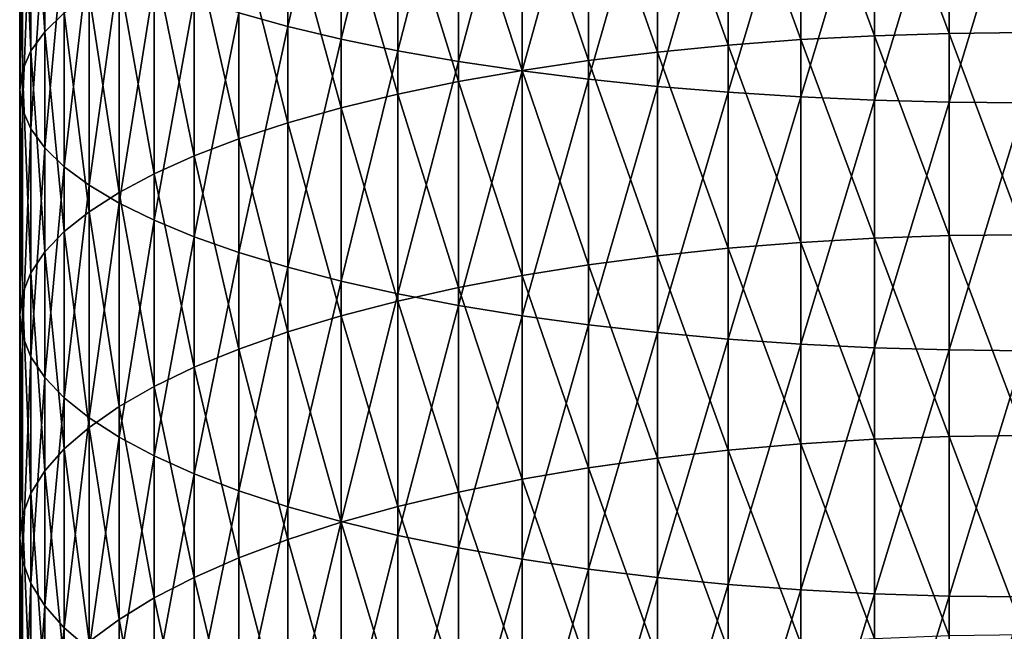
# Model space of a CAD drawing. Extents: x -30 to 67, y -210 to 30.
# Drawn here: x -10 to 0, y -131 to -125 of the extents above; entities that cross this region are included whole.
import ezdxf

# ---------------------------------------------------------------- set-up
doc = ezdxf.new("R2010")
doc.units = 0
doc.layers.add('L1', color=7, linetype='CONTINUOUS')

msp = doc.modelspace()

# ---------------------------------------------------------------- linework, layer by layer
at = {"layer": 'L1', "color": 7}
for points in [[(-7.427399, -125.2325, 307.0739), (-6.963993, -125.3608, 307.5969), (-6.963993, -123.0709, 308.1318)], [(-6.461641, -123.1797, 308.6222), (-6.963993, -123.0709, 308.1318), (-6.963993, -125.3608, 307.5969)], [(-6.461641, -123.1797, 308.6222), (-6.963993, -125.3608, 307.5969), (-6.461641, -125.4805, 308.0848)], [(-6.461641, -125.4805, 308.0848), (-5.923153, -123.2801, 309.0746), (-6.461641, -123.1797, 308.6222)], [(-9.261815, -125.4121, 298.7299), (-9.393893, -123.4843, 299.9461), (-9.261815, -123.318, 299.2681)], [(-9.077942, -125.234, 298.0672), (-9.261815, -125.4121, 298.7299), (-9.261815, -123.318, 299.2681)], [(-6.461641, -125.4805, 308.0848), (-5.923153, -125.5909, 308.5348), (-5.923153, -123.2801, 309.0746)], [(-5.923153, -125.5909, 308.5348), (-5.351541, -123.3716, 309.4864), (-5.923153, -123.2801, 309.0746)], [(-5.923153, -125.5909, 308.5348), (-5.351541, -125.6914, 308.9445), (-5.351541, -123.3716, 309.4864)], [(-4.75, -123.4535, 309.8554), (-5.351541, -123.3716, 309.4864), (-5.351541, -125.6914, 308.9445)], [(-9.473437, -123.6524, 300.6317), (-9.393893, -123.4843, 299.9461), (-9.393893, -125.5933, 299.404)], [(-9.261815, -125.4121, 298.7299), (-9.393893, -125.5933, 299.404), (-9.393893, -123.4843, 299.9461)], [(-4.75, -123.4535, 309.8554), (-5.351541, -125.6914, 308.9445), (-4.75, -125.7814, 309.3116)], [(-4.75, -125.7814, 309.3116), (-4.121895, -123.5254, 310.1795), (-4.75, -123.4535, 309.8554)], [(-4.75, -125.7814, 309.3116), (-4.121895, -125.8605, 309.634), (-4.121895, -123.5254, 310.1795)], [(-4.121895, -125.8605, 309.634), (-3.47074, -123.587, 310.4569), (-4.121895, -123.5254, 310.1795)], [(-2.113949, -123.5565, 291.8271), (-1.415902, -123.5222, 291.6996), (-1.415902, -125.4491, 291.1587)], [(-0.709936, -125.4268, 291.0823), (-1.415902, -123.5222, 291.6996), (-0.709936, -123.5015, 291.6228)], [(-0.709936, -125.4268, 291.0823), (-1.415902, -125.4491, 291.1587), (-1.415902, -123.5222, 291.6996)], [(0, -125.4193, 291.0568), (-0.709936, -123.5015, 291.6228), (0, -123.4946, 291.5971)], [(0, -125.4193, 291.0568), (-0.709936, -125.4268, 291.0823), (-0.709936, -123.5015, 291.6228)], [(-4.121895, -125.8605, 309.634), (-3.47074, -125.9282, 309.9099), (-3.47074, -123.587, 310.4569)], [(-2.800174, -123.6378, 310.6859), (-3.47074, -123.587, 310.4569), (-3.47074, -125.9282, 309.9099)], [(-2.800174, -125.5378, 291.4619), (-3.47074, -123.6651, 292.2313), (-2.800174, -123.6042, 292.0047)], [(-2.113949, -125.4862, 291.2854), (-2.800174, -123.6042, 292.0047), (-2.113949, -123.5565, 291.8271)], [(-2.113949, -125.4862, 291.2854), (-2.800174, -125.5378, 291.4619), (-2.800174, -123.6042, 292.0047)], [(-2.113949, -123.5565, 291.8271), (-1.415902, -125.4491, 291.1587), (-2.113949, -125.4862, 291.2854)], [(-9.473437, -125.7766, 300.0858), (-9.5, -123.8216, 301.3212), (-9.473437, -123.6524, 300.6317)], [(-9.473437, -123.6524, 300.6317), (-9.393893, -125.5933, 299.404), (-9.473437, -125.7766, 300.0858)], [(-4.121895, -123.7389, 292.5056), (-3.47074, -123.6651, 292.2313), (-3.47074, -125.6037, 291.6871)], [(-2.800174, -123.6378, 310.6859), (-3.47074, -125.9282, 309.9099), (-2.800174, -125.9841, 310.1378)], [(-2.800174, -125.5378, 291.4619), (-3.47074, -125.6037, 291.6871), (-3.47074, -123.6651, 292.2313)], [(-2.800174, -125.9841, 310.1378), (-2.113949, -123.6777, 310.8654), (-2.800174, -123.6378, 310.6859)], [(-2.800174, -125.9841, 310.1378), (-2.113949, -126.0279, 310.3164), (-2.113949, -123.6777, 310.8654)], [(-2.113949, -126.0279, 310.3164), (-1.415902, -123.7063, 310.9944), (-2.113949, -123.6777, 310.8654)], [(-2.113949, -126.0279, 310.3164), (-1.415902, -126.0593, 310.4447), (-1.415902, -123.7063, 310.9944)], [(-0.709936, -123.7235, 311.072), (-1.415902, -123.7063, 310.9944), (-1.415902, -126.0593, 310.4447)], [(-0.709936, -123.7235, 311.072), (-1.415902, -126.0593, 310.4447), (-0.709936, -126.0783, 310.5219)], [(-0.709936, -126.0783, 310.5219), (0, -123.7293, 311.0979), (-0.709936, -123.7235, 311.072)], [(-0.709936, -126.0783, 310.5219), (0, -126.0846, 310.5477), (0, -123.7293, 311.0979)], [(-9.5, -125.9609, 300.7714), (-9.473437, -123.9907, 302.0107), (-9.5, -123.8216, 301.3212)], [(-9.473437, -125.7766, 300.0858), (-9.5, -125.9609, 300.7714), (-9.5, -123.8216, 301.3212)], [(-4.121895, -125.6835, 291.9598), (-4.75, -123.8251, 292.8262), (-4.121895, -123.7389, 292.5056)], [(-4.121895, -123.7389, 292.5056), (-3.47074, -125.6037, 291.6871), (-4.121895, -125.6835, 291.9598)], [(-4.75, -125.7768, 292.2784), (-5.351541, -123.9232, 293.1912), (-4.75, -123.8251, 292.8262)], [(-4.121895, -125.6835, 291.9598), (-4.75, -125.7768, 292.2784), (-4.75, -123.8251, 292.8262)], [(-9.5, -125.9609, 300.7714), (-9.473437, -126.1452, 301.457), (-9.473437, -123.9907, 302.0107)], [(-9.473437, -126.1452, 301.457), (-9.393893, -124.1589, 302.6964), (-9.473437, -123.9907, 302.0107)], [(-5.351541, -125.8829, 292.6411), (-5.923153, -124.0327, 293.5986), (-5.351541, -123.9232, 293.1912)], [(-4.75, -125.7768, 292.2784), (-5.351541, -125.8829, 292.6411), (-5.351541, -123.9232, 293.1912)], [(-6.461641, -124.153, 294.0462), (-5.923153, -124.0327, 293.5986), (-5.923153, -126.0014, 293.046)], [(-5.351541, -125.8829, 292.6411), (-5.923153, -126.0014, 293.046), (-5.923153, -124.0327, 293.5986)], [(-9.473437, -126.1452, 301.457), (-9.393893, -126.3285, 302.1387), (-9.393893, -124.1589, 302.6964)], [(-9.261815, -124.3251, 303.3743), (-9.393893, -124.1589, 302.6964), (-9.393893, -126.3285, 302.1387)], [(-6.461641, -126.1316, 293.4907), (-6.963993, -124.2834, 294.5313), (-6.461641, -124.153, 294.0462)], [(-6.461641, -124.153, 294.0462), (-5.923153, -126.0014, 293.046), (-6.461641, -126.1316, 293.4907)], [(-6.963993, -126.2727, 293.9729), (-7.427399, -124.4232, 295.0513), (-6.963993, -124.2834, 294.5313)], [(-6.461641, -126.1316, 293.4907), (-6.963993, -126.2727, 293.9729), (-6.963993, -124.2834, 294.5313)], [(-9.261815, -124.3251, 303.3743), (-9.393893, -126.3285, 302.1387), (-9.261815, -126.5097, 302.8128)], [(-9.261815, -126.5097, 302.8128), (-9.077942, -124.4886, 304.0408), (-9.261815, -124.3251, 303.3743)], [(-7.849269, -124.5716, 295.6033), (-7.427399, -124.4232, 295.0513), (-7.427399, -126.4239, 294.4897)], [(-6.963993, -126.2727, 293.9729), (-7.427399, -126.4239, 294.4897), (-7.427399, -124.4232, 295.0513)], [(-9.261815, -126.5097, 302.8128), (-9.077942, -126.6879, 303.4755), (-9.077942, -124.4886, 304.0408)], [(-8.843301, -124.6483, 304.6921), (-9.077942, -124.4886, 304.0408), (-9.077942, -126.6879, 303.4755)], [(-8.843301, -124.6483, 304.6921), (-9.077942, -126.6879, 303.4755), (-8.843301, -126.862, 304.1231)], [(-8.843301, -126.862, 304.1231), (-8.559205, -124.8035, 305.3245), (-8.843301, -124.6483, 304.6921)], [(-7.849269, -126.5845, 295.0383), (-8.227241, -124.7278, 296.1842), (-7.849269, -124.5716, 295.6033)], [(-7.849269, -124.5716, 295.6033), (-7.427399, -126.4239, 294.4897), (-7.849269, -126.5845, 295.0383)], [(-8.227241, -126.7534, 295.6156), (-8.559205, -124.8908, 296.7908), (-8.227241, -124.7278, 296.1842)], [(-7.849269, -126.5845, 295.0383), (-8.227241, -126.7534, 295.6156), (-8.227241, -124.7278, 296.1842)], [(-8.843301, -126.862, 304.1231), (-8.559205, -127.031, 304.7519), (-8.559205, -124.8035, 305.3245)], [(-8.559205, -127.031, 304.7519), (-8.227241, -124.9531, 305.9345), (-8.559205, -124.8035, 305.3245)], [(-8.843301, -125.0599, 297.4196), (-8.559205, -124.8908, 296.7908), (-8.559205, -126.9299, 296.2184)], [(-8.227241, -126.7534, 295.6156), (-8.559205, -126.9299, 296.2184), (-8.559205, -124.8908, 296.7908)], [(-8.559205, -127.031, 304.7519), (-8.227241, -127.1941, 305.3585), (-8.227241, -124.9531, 305.9345)], [(-7.849269, -125.0964, 306.5187), (-8.227241, -124.9531, 305.9345), (-8.227241, -127.1941, 305.3585)], [(-8.843301, -127.1128, 296.8434), (-9.077942, -125.234, 298.0672), (-8.843301, -125.0599, 297.4196)], [(-8.843301, -125.0599, 297.4196), (-8.559205, -126.9299, 296.2184), (-8.843301, -127.1128, 296.8434)], [(-7.849269, -125.0964, 306.5187), (-8.227241, -127.1941, 305.3585), (-7.849269, -127.3502, 305.9394)], [(-7.849269, -127.3502, 305.9394), (-7.427399, -125.2325, 307.0739), (-7.849269, -125.0964, 306.5187)], [(-9.077942, -127.3011, 297.487), (-9.261815, -125.4121, 298.7299), (-9.077942, -125.234, 298.0672)], [(-8.843301, -127.1128, 296.8434), (-9.077942, -127.3011, 297.487), (-9.077942, -125.234, 298.0672)], [(-7.849269, -127.3502, 305.9394), (-7.427399, -127.4986, 306.4914), (-7.427399, -125.2325, 307.0739)], [(-7.427399, -127.4986, 306.4914), (-6.963993, -125.3608, 307.5969), (-7.427399, -125.2325, 307.0739)], [(-7.427399, -127.4986, 306.4914), (-6.963993, -127.6384, 307.0115), (-6.963993, -125.3608, 307.5969)], [(-6.461641, -125.4805, 308.0848), (-6.963993, -125.3608, 307.5969), (-6.963993, -127.6384, 307.0115)], [(-9.261815, -127.4939, 298.1456), (-9.393893, -125.5933, 299.404), (-9.261815, -125.4121, 298.7299)], [(-9.077942, -127.3011, 297.487), (-9.261815, -127.4939, 298.1456), (-9.261815, -125.4121, 298.7299)], [(-6.461641, -125.4805, 308.0848), (-6.963993, -127.6384, 307.0115), (-6.461641, -127.7688, 307.4966)], [(-6.461641, -127.7688, 307.4966), (-5.923153, -125.5909, 308.5348), (-6.461641, -125.4805, 308.0848)], [(-2.113949, -127.4035, 290.7013), (-2.800174, -125.5378, 291.4619), (-2.113949, -125.4862, 291.2854)], [(-2.113949, -125.4862, 291.2854), (-1.415902, -125.4491, 291.1587), (-1.415902, -127.3636, 290.5753)], [(-2.113949, -125.4862, 291.2854), (-1.415902, -127.3636, 290.5753), (-2.113949, -127.4035, 290.7013)], [(-0.709936, -127.3396, 290.4995), (-1.415902, -125.4491, 291.1587), (-0.709936, -125.4268, 291.0823)], [(-0.709936, -127.3396, 290.4995), (-1.415902, -127.3636, 290.5753), (-1.415902, -125.4491, 291.1587)], [(0, -127.3315, 290.4742), (-0.709936, -125.4268, 291.0823), (0, -125.4193, 291.0568)], [(0, -127.3315, 290.4742), (-0.709936, -127.3396, 290.4995), (-0.709936, -125.4268, 291.0823)], [(-6.461641, -127.7688, 307.4966), (-5.923153, -127.8891, 307.9441), (-5.923153, -125.5909, 308.5348)], [(-5.923153, -127.8891, 307.9441), (-5.351541, -125.6914, 308.9445), (-5.923153, -125.5909, 308.5348)], [(-2.800174, -127.459, 290.8765), (-3.47074, -125.6037, 291.6871), (-2.800174, -125.5378, 291.4619)], [(-2.113949, -127.4035, 290.7013), (-2.800174, -127.459, 290.8765), (-2.800174, -125.5378, 291.4619)], [(-9.473437, -125.7766, 300.0858), (-9.393893, -125.5933, 299.404), (-9.393893, -127.6899, 298.8155)], [(-9.261815, -127.4939, 298.1456), (-9.393893, -127.6899, 298.8155), (-9.393893, -125.5933, 299.404)], [(-4.121895, -127.6157, 291.3711), (-4.75, -125.7768, 292.2784), (-4.121895, -125.6835, 291.9598)], [(-4.121895, -125.6835, 291.9598), (-3.47074, -125.6037, 291.6871), (-3.47074, -127.5299, 291.1002)], [(-4.121895, -125.6835, 291.9598), (-3.47074, -127.5299, 291.1002), (-4.121895, -127.6157, 291.3711)], [(-2.800174, -127.459, 290.8765), (-3.47074, -127.5299, 291.1002), (-3.47074, -125.6037, 291.6871)], [(-9.473437, -127.8882, 299.4931), (-9.5, -125.9609, 300.7714), (-9.473437, -125.7766, 300.0858)], [(-9.473437, -125.7766, 300.0858), (-9.393893, -127.6899, 298.8155), (-9.473437, -127.8882, 299.4931)], [(-5.923153, -127.8891, 307.9441), (-5.351541, -127.9987, 308.3515), (-5.351541, -125.6914, 308.9445)], [(-4.75, -125.7814, 309.3116), (-5.351541, -125.6914, 308.9445), (-5.351541, -127.9987, 308.3515)], [(-4.75, -127.7159, 291.6875), (-5.351541, -125.8829, 292.6411), (-4.75, -125.7768, 292.2784)], [(-4.121895, -127.6157, 291.3711), (-4.75, -127.7159, 291.6875), (-4.75, -125.7768, 292.2784)], [(-4.75, -125.7814, 309.3116), (-5.351541, -127.9987, 308.3515), (-4.75, -128.0968, 308.7165)], [(-4.75, -128.0968, 308.7165), (-4.121895, -125.8605, 309.634), (-4.75, -125.7814, 309.3116)], [(-4.75, -128.0968, 308.7165), (-4.121895, -128.183, 309.0371), (-4.121895, -125.8605, 309.634)], [(-4.121895, -128.183, 309.0371), (-3.47074, -125.9282, 309.9099), (-4.121895, -125.8605, 309.634)], [(-9.5, -128.0876, 300.1744), (-9.473437, -126.1452, 301.457), (-9.5, -125.9609, 300.7714)], [(-9.473437, -127.8882, 299.4931), (-9.5, -128.0876, 300.1744), (-9.5, -125.9609, 300.7714)], [(-5.351541, -127.8301, 292.0479), (-5.923153, -126.0014, 293.046), (-5.351541, -125.8829, 292.6411)], [(-4.75, -127.7159, 291.6875), (-5.351541, -127.8301, 292.0479), (-5.351541, -125.8829, 292.6411)], [(-4.121895, -128.183, 309.0371), (-3.47074, -128.2567, 309.3115), (-3.47074, -125.9282, 309.9099)], [(-2.800174, -125.9841, 310.1378), (-3.47074, -125.9282, 309.9099), (-3.47074, -128.2567, 309.3115)], [(-6.461641, -126.1316, 293.4907), (-5.923153, -126.0014, 293.046), (-5.923153, -127.9575, 292.45)], [(-5.351541, -127.8301, 292.0479), (-5.923153, -127.9575, 292.45), (-5.923153, -126.0014, 293.046)], [(-2.800174, -125.9841, 310.1378), (-3.47074, -128.2567, 309.3115), (-2.800174, -128.3176, 309.5381)], [(-2.800174, -128.3176, 309.5381), (-2.113949, -126.0279, 310.3164), (-2.800174, -125.9841, 310.1378)], [(-2.800174, -128.3176, 309.5381), (-2.113949, -128.3654, 309.7156), (-2.113949, -126.0279, 310.3164)], [(-2.113949, -128.3654, 309.7156), (-1.415902, -126.0593, 310.4447), (-2.113949, -126.0279, 310.3164)], [(-9.5, -128.0876, 300.1744), (-9.473437, -128.287, 300.8558), (-9.473437, -126.1452, 301.457)], [(-9.473437, -128.287, 300.8558), (-9.393893, -126.3285, 302.1387), (-9.473437, -126.1452, 301.457)], [(-6.461641, -128.0974, 292.8918), (-6.963993, -126.2727, 293.9729), (-6.461641, -126.1316, 293.4907)], [(-6.461641, -126.1316, 293.4907), (-5.923153, -127.9575, 292.45), (-6.461641, -128.0974, 292.8918)], [(-2.113949, -128.3654, 309.7156), (-1.415902, -128.3997, 309.8432), (-1.415902, -126.0593, 310.4447)], [(-0.709936, -126.0783, 310.5219), (-1.415902, -126.0593, 310.4447), (-1.415902, -128.3997, 309.8432)], [(-0.709936, -126.0783, 310.5219), (-1.415902, -128.3997, 309.8432), (-0.709936, -128.4203, 309.92)], [(-0.709936, -128.4203, 309.92), (0, -126.0846, 310.5477), (-0.709936, -126.0783, 310.5219)], [(-0.709936, -128.4203, 309.92), (0, -128.4272, 309.9457), (0, -126.0846, 310.5477)], [(-9.473437, -128.287, 300.8558), (-9.393893, -128.4853, 301.5333), (-9.393893, -126.3285, 302.1387)], [(-9.261815, -126.5097, 302.8128), (-9.393893, -126.3285, 302.1387), (-9.393893, -128.4853, 301.5333)], [(-6.963993, -128.2491, 293.3707), (-7.427399, -126.4239, 294.4897), (-6.963993, -126.2727, 293.9729)], [(-6.461641, -128.0974, 292.8918), (-6.963993, -128.2491, 293.3707), (-6.963993, -126.2727, 293.9729)], [(-7.849269, -126.5845, 295.0383), (-7.427399, -126.4239, 294.4897), (-7.427399, -128.4118, 293.884)], [(-6.963993, -128.2491, 293.3707), (-7.427399, -128.4118, 293.884), (-7.427399, -126.4239, 294.4897)], [(-9.261815, -126.5097, 302.8128), (-9.393893, -128.4853, 301.5333), (-9.261815, -128.6814, 302.2032)], [(-9.261815, -128.6814, 302.2032), (-9.077942, -126.6879, 303.4755), (-9.261815, -126.5097, 302.8128)], [(-7.849269, -128.5844, 294.429), (-8.227241, -126.7534, 295.6156), (-7.849269, -126.5845, 295.0383)], [(-7.849269, -126.5845, 295.0383), (-7.427399, -128.4118, 293.884), (-7.849269, -128.5844, 294.429)], [(-9.261815, -128.6814, 302.2032), (-9.077942, -128.8741, 302.8618), (-9.077942, -126.6879, 303.4755)], [(-8.843301, -126.862, 304.1231), (-9.077942, -126.6879, 303.4755), (-9.077942, -128.8741, 302.8618)], [(-8.227241, -128.7661, 295.0024), (-8.559205, -126.9299, 296.2184), (-8.227241, -126.7534, 295.6156)], [(-7.849269, -128.5844, 294.429), (-8.227241, -128.7661, 295.0024), (-8.227241, -126.7534, 295.6156)], [(-8.843301, -126.862, 304.1231), (-9.077942, -128.8741, 302.8618), (-8.843301, -129.0625, 303.5054)], [(-8.843301, -129.0625, 303.5054), (-8.559205, -127.031, 304.7519), (-8.843301, -126.862, 304.1231)], [(-8.843301, -127.1128, 296.8434), (-8.559205, -126.9299, 296.2184), (-8.559205, -128.9558, 295.6012)], [(-8.227241, -128.7661, 295.0024), (-8.559205, -128.9558, 295.6012), (-8.559205, -126.9299, 296.2184)], [(-8.843301, -129.0625, 303.5054), (-8.559205, -129.2454, 304.1304), (-8.559205, -127.031, 304.7519)], [(-8.559205, -129.2454, 304.1304), (-8.227241, -127.1941, 305.3585), (-8.559205, -127.031, 304.7519)], [(-8.843301, -129.1524, 296.2219), (-9.077942, -127.3011, 297.487), (-8.843301, -127.1128, 296.8434)], [(-8.843301, -127.1128, 296.8434), (-8.559205, -128.9558, 295.6012), (-8.843301, -129.1524, 296.2219)], [(-8.559205, -129.2454, 304.1304), (-8.227241, -129.4218, 304.7332), (-8.227241, -127.1941, 305.3585)], [(-7.849269, -127.3502, 305.9394), (-8.227241, -127.1941, 305.3585), (-8.227241, -129.4218, 304.7332)], [(-9.077942, -129.3549, 296.8612), (-9.261815, -127.4939, 298.1456), (-9.077942, -127.3011, 297.487)], [(-8.843301, -129.1524, 296.2219), (-9.077942, -129.3549, 296.8612), (-9.077942, -127.3011, 297.487)], [(-7.849269, -127.3502, 305.9394), (-8.227241, -129.4218, 304.7332), (-7.849269, -129.5907, 305.3105)], [(-7.849269, -129.5907, 305.3105), (-7.427399, -127.4986, 306.4914), (-7.849269, -127.3502, 305.9394)], [(-0.709936, -129.239, 289.8746), (-1.415902, -127.3636, 290.5753), (-0.709936, -127.3396, 290.4995)], [(0, -129.2305, 289.8495), (-0.709936, -127.3396, 290.4995), (0, -127.3315, 290.4742)], [(0, -129.2305, 289.8495), (-0.709936, -129.239, 289.8746), (-0.709936, -127.3396, 290.4995)], [(-2.113949, -129.3074, 290.0749), (-2.800174, -127.459, 290.8765), (-2.113949, -127.4035, 290.7013)], [(-2.113949, -127.4035, 290.7013), (-1.415902, -127.3636, 290.5753), (-1.415902, -129.2647, 289.9499)], [(-2.113949, -127.4035, 290.7013), (-1.415902, -129.2647, 289.9499), (-2.113949, -129.3074, 290.0749)], [(-0.709936, -129.239, 289.8746), (-1.415902, -129.2647, 289.9499), (-1.415902, -127.3636, 290.5753)], [(-9.261815, -129.5622, 297.5154), (-9.393893, -127.6899, 298.8155), (-9.261815, -127.4939, 298.1456)], [(-9.077942, -129.3549, 296.8612), (-9.261815, -129.5622, 297.5154), (-9.261815, -127.4939, 298.1456)], [(-7.849269, -129.5907, 305.3105), (-7.427399, -129.7513, 305.8591), (-7.427399, -127.4986, 306.4914)], [(-7.427399, -129.7513, 305.8591), (-6.963993, -127.6384, 307.0115), (-7.427399, -127.4986, 306.4914)], [(-4.121895, -127.6157, 291.3711), (-3.47074, -127.5299, 291.1002), (-3.47074, -129.4426, 290.471)], [(-2.800174, -129.3668, 290.2489), (-3.47074, -127.5299, 291.1002), (-2.800174, -127.459, 290.8765)], [(-2.800174, -129.3668, 290.2489), (-3.47074, -129.4426, 290.471), (-3.47074, -127.5299, 291.1002)], [(-2.113949, -129.3074, 290.0749), (-2.800174, -129.3668, 290.2489), (-2.800174, -127.459, 290.8765)], [(-7.427399, -129.7513, 305.8591), (-6.963993, -129.9025, 306.3759), (-6.963993, -127.6384, 307.0115)], [(-6.461641, -127.7688, 307.4966), (-6.963993, -127.6384, 307.0115), (-6.963993, -129.9025, 306.3759)], [(-4.121895, -129.5343, 290.7398), (-4.75, -127.7159, 291.6875), (-4.121895, -127.6157, 291.3711)], [(-4.121895, -127.6157, 291.3711), (-3.47074, -129.4426, 290.471), (-4.121895, -129.5343, 290.7398)], [(-9.473437, -127.8882, 299.4931), (-9.393893, -127.6899, 298.8155), (-9.393893, -129.773, 298.1808)], [(-9.261815, -129.5622, 297.5154), (-9.393893, -129.773, 298.1808), (-9.393893, -127.6899, 298.8155)], [(-4.75, -129.6415, 291.054), (-5.351541, -127.8301, 292.0479), (-4.75, -127.7159, 291.6875)], [(-4.121895, -129.5343, 290.7398), (-4.75, -129.6415, 291.054), (-4.75, -127.7159, 291.6875)], [(-6.461641, -127.7688, 307.4966), (-6.963993, -129.9025, 306.3759), (-6.461641, -130.0436, 306.8581)], [(-6.461641, -130.0436, 306.8581), (-5.923153, -127.8891, 307.9441), (-6.461641, -127.7688, 307.4966)], [(-9.473437, -129.9862, 298.8538), (-9.5, -128.0876, 300.1744), (-9.473437, -127.8882, 299.4931)], [(-9.473437, -127.8882, 299.4931), (-9.393893, -129.773, 298.1808), (-9.473437, -129.9862, 298.8538)], [(-6.461641, -130.0436, 306.8581), (-5.923153, -130.1738, 307.3028), (-5.923153, -127.8891, 307.9441)], [(-5.351541, -129.7636, 291.4117), (-5.923153, -127.9575, 292.45), (-5.351541, -127.8301, 292.0479)], [(-5.923153, -130.1738, 307.3028), (-5.351541, -127.9987, 308.3515), (-5.923153, -127.8891, 307.9441)], [(-4.75, -129.6415, 291.054), (-5.351541, -129.7636, 291.4117), (-5.351541, -127.8301, 292.0479)], [(-6.461641, -128.0974, 292.8918), (-5.923153, -127.9575, 292.45), (-5.923153, -129.8999, 291.811)], [(-5.351541, -129.7636, 291.4117), (-5.923153, -129.8999, 291.811), (-5.923153, -127.9575, 292.45)], [(-5.923153, -130.1738, 307.3028), (-5.351541, -130.2923, 307.7077), (-5.351541, -127.9987, 308.3515)], [(-4.75, -128.0968, 308.7165), (-5.351541, -127.9987, 308.3515), (-5.351541, -130.2923, 307.7077)], [(-9.5, -130.2006, 299.5306), (-9.473437, -128.287, 300.8558), (-9.5, -128.0876, 300.1744)], [(-9.473437, -129.9862, 298.8538), (-9.5, -130.2006, 299.5306), (-9.5, -128.0876, 300.1744)], [(-6.461641, -130.0496, 292.2496), (-6.963993, -128.2491, 293.3707), (-6.461641, -128.0974, 292.8918)], [(-6.461641, -128.0974, 292.8918), (-5.923153, -129.8999, 291.811), (-6.461641, -130.0496, 292.2496)], [(-4.75, -128.0968, 308.7165), (-5.351541, -130.2923, 307.7077), (-4.75, -130.3985, 308.0704)], [(-4.75, -130.3985, 308.0704), (-4.121895, -128.183, 309.0371), (-4.75, -128.0968, 308.7165)], [(-4.75, -130.3985, 308.0704), (-4.121895, -130.4917, 308.389), (-4.121895, -128.183, 309.0371)], [(-4.121895, -130.4917, 308.389), (-3.47074, -128.2567, 309.3115), (-4.121895, -128.183, 309.0371)], [(-9.5, -130.2006, 299.5306), (-9.473437, -130.415, 300.2074), (-9.473437, -128.287, 300.8558)], [(-9.473437, -130.415, 300.2074), (-9.393893, -128.4853, 301.5333), (-9.473437, -128.287, 300.8558)], [(-6.963993, -130.2118, 292.725), (-7.427399, -128.4118, 293.884), (-6.963993, -128.2491, 293.3707)], [(-6.461641, -130.0496, 292.2496), (-6.963993, -130.2118, 292.725), (-6.963993, -128.2491, 293.3707)], [(-4.121895, -130.4917, 308.389), (-3.47074, -130.5715, 308.6617), (-3.47074, -128.2567, 309.3115)], [(-2.800174, -128.3176, 309.5381), (-3.47074, -128.2567, 309.3115), (-3.47074, -130.5715, 308.6617)], [(-2.800174, -128.3176, 309.5381), (-3.47074, -130.5715, 308.6617), (-2.800174, -130.6374, 308.8869)], [(-2.800174, -130.6374, 308.8869), (-2.113949, -128.3654, 309.7156), (-2.800174, -128.3176, 309.5381)], [(-2.800174, -130.6374, 308.8869), (-2.113949, -130.689, 309.0634), (-2.113949, -128.3654, 309.7156)], [(-2.113949, -130.689, 309.0634), (-1.415902, -128.3997, 309.8432), (-2.113949, -128.3654, 309.7156)], [(-7.849269, -128.5844, 294.429), (-7.427399, -128.4118, 293.884), (-7.427399, -130.3857, 293.2346)], [(-6.963993, -130.2118, 292.725), (-7.427399, -130.3857, 293.2346), (-7.427399, -128.4118, 293.884)], [(-2.113949, -130.689, 309.0634), (-1.415902, -130.7261, 309.1901), (-1.415902, -128.3997, 309.8432)], [(-0.709936, -128.4203, 309.92), (-1.415902, -128.3997, 309.8432), (-1.415902, -130.7261, 309.1901)], [(-0.709936, -128.4203, 309.92), (-1.415902, -130.7261, 309.1901), (-0.709936, -130.7485, 309.2665)], [(-0.709936, -130.7485, 309.2665), (0, -128.4272, 309.9457), (-0.709936, -128.4203, 309.92)], [(-0.709936, -130.7485, 309.2665), (0, -130.7559, 309.292), (0, -128.4272, 309.9457)], [(-9.473437, -130.415, 300.2074), (-9.393893, -130.6282, 300.8804), (-9.393893, -128.4853, 301.5333)], [(-9.261815, -128.6814, 302.2032), (-9.393893, -128.4853, 301.5333), (-9.393893, -130.6282, 300.8804)], [(-7.849269, -130.5704, 293.7756), (-8.227241, -128.7661, 295.0024), (-7.849269, -128.5844, 294.429)], [(-7.849269, -128.5844, 294.429), (-7.427399, -130.3857, 293.2346), (-7.849269, -130.5704, 293.7756)], [(-9.261815, -128.6814, 302.2032), (-9.393893, -130.6282, 300.8804), (-9.261815, -130.839, 301.5458)], [(-9.261815, -130.839, 301.5458), (-9.077942, -128.8741, 302.8618), (-9.261815, -128.6814, 302.2032)], [(-8.227241, -130.7646, 294.3449), (-8.559205, -128.9558, 295.6012), (-8.227241, -128.7661, 295.0024)], [(-7.849269, -130.5704, 293.7756), (-8.227241, -130.7646, 294.3449), (-8.227241, -128.7661, 295.0024)], [(-9.261815, -130.839, 301.5458), (-9.077942, -131.0463, 302.2), (-9.077942, -128.8741, 302.8618)], [(-8.843301, -129.0625, 303.5054), (-9.077942, -128.8741, 302.8618), (-9.077942, -131.0463, 302.2)], [(-8.843301, -129.1524, 296.2219), (-8.559205, -128.9558, 295.6012), (-8.559205, -130.9675, 294.9393)], [(-8.227241, -130.7646, 294.3449), (-8.559205, -130.9675, 294.9393), (-8.559205, -128.9558, 295.6012)], [(-8.843301, -129.0625, 303.5054), (-9.077942, -131.0463, 302.2), (-8.843301, -131.2488, 302.8393)], [(-8.843301, -131.2488, 302.8393), (-8.559205, -129.2454, 304.1304), (-8.843301, -129.0625, 303.5054)], [(-8.843301, -131.1778, 295.5556), (-9.077942, -129.3549, 296.8612), (-8.843301, -129.1524, 296.2219)], [(-8.843301, -129.1524, 296.2219), (-8.559205, -130.9675, 294.9393), (-8.843301, -131.1778, 295.5556)], [(-8.843301, -131.2488, 302.8393), (-8.559205, -131.4454, 303.46), (-8.559205, -129.2454, 304.1304)], [(-8.559205, -131.4454, 303.46), (-8.227241, -129.4218, 304.7332), (-8.559205, -129.2454, 304.1304)], [(-2.113949, -131.197, 289.4066), (-2.800174, -129.3668, 290.2489), (-2.113949, -129.3074, 290.0749)], [(-2.113949, -129.3074, 290.0749), (-1.415902, -129.2647, 289.9499), (-1.415902, -131.1516, 289.2826)], [(-2.113949, -129.3074, 290.0749), (-1.415902, -131.1516, 289.2826), (-2.113949, -131.197, 289.4066)], [(-0.709936, -131.1242, 289.2079), (-1.415902, -129.2647, 289.9499), (-0.709936, -129.239, 289.8746)], [(-0.709936, -131.1242, 289.2079), (-1.415902, -131.1516, 289.2826), (-1.415902, -129.2647, 289.9499)], [(0, -131.1151, 289.1829), (-0.709936, -129.239, 289.8746), (0, -129.2305, 289.8495)], [(0, -131.1151, 289.1829), (-0.709936, -131.1242, 289.2079), (-0.709936, -129.239, 289.8746)], [(-9.077942, -131.3944, 296.1902), (-9.261815, -129.5622, 297.5154), (-9.077942, -129.3549, 296.8612)], [(-8.843301, -131.1778, 295.5556), (-9.077942, -131.3944, 296.1902), (-9.077942, -129.3549, 296.8612)], [(-2.800174, -131.2602, 289.5793), (-3.47074, -129.4426, 290.471), (-2.800174, -129.3668, 290.2489)], [(-2.113949, -131.197, 289.4066), (-2.800174, -131.2602, 289.5793), (-2.800174, -129.3668, 290.2489)], [(-8.559205, -131.4454, 303.46), (-8.227241, -131.6351, 304.0588), (-8.227241, -129.4218, 304.7332)], [(-7.849269, -129.5907, 305.3105), (-8.227241, -129.4218, 304.7332), (-8.227241, -131.6351, 304.0588)], [(-4.121895, -129.5343, 290.7398), (-3.47074, -129.4426, 290.471), (-3.47074, -131.3409, 289.7996)], [(-2.800174, -131.2602, 289.5793), (-3.47074, -131.3409, 289.7996), (-3.47074, -129.4426, 290.471)], [(-9.261815, -131.6161, 296.8396), (-9.393893, -129.773, 298.1808), (-9.261815, -129.5622, 297.5154)], [(-9.077942, -131.3944, 296.1902), (-9.261815, -131.6161, 296.8396), (-9.261815, -129.5622, 297.5154)], [(-7.849269, -129.5907, 305.3105), (-8.227241, -131.6351, 304.0588), (-7.849269, -131.8168, 304.6323)], [(-7.849269, -131.8168, 304.6323), (-7.427399, -129.7513, 305.8591), (-7.849269, -129.5907, 305.3105)], [(-4.121895, -131.4386, 290.0664), (-4.75, -129.6415, 291.054), (-4.121895, -129.5343, 290.7398)], [(-4.121895, -129.5343, 290.7398), (-3.47074, -131.3409, 289.7996), (-4.121895, -131.4386, 290.0664)], [(-4.75, -131.5527, 290.3781), (-5.351541, -129.7636, 291.4117), (-4.75, -129.6415, 291.054)], [(-4.121895, -131.4386, 290.0664), (-4.75, -131.5527, 290.3781), (-4.75, -129.6415, 291.054)], [(-9.473437, -129.9862, 298.8538), (-9.393893, -129.773, 298.1808), (-9.393893, -131.8415, 297.5003)], [(-9.261815, -131.6161, 296.8396), (-9.393893, -131.8415, 297.5003), (-9.393893, -129.773, 298.1808)], [(-7.849269, -131.8168, 304.6323), (-7.427399, -131.9894, 305.1772), (-7.427399, -129.7513, 305.8591)], [(-7.427399, -131.9894, 305.1772), (-6.963993, -129.9025, 306.3759), (-7.427399, -129.7513, 305.8591)], [(-5.351541, -131.6826, 290.733), (-5.923153, -129.8999, 291.811), (-5.351541, -129.7636, 291.4117)], [(-4.75, -131.5527, 290.3781), (-5.351541, -131.6826, 290.733), (-5.351541, -129.7636, 291.4117)], [(-7.427399, -131.9894, 305.1772), (-6.963993, -132.1521, 305.6905), (-6.963993, -129.9025, 306.3759)], [(-6.461641, -130.0436, 306.8581), (-6.963993, -129.9025, 306.3759), (-6.963993, -132.1521, 305.6905)], [(-6.461641, -130.0496, 292.2496), (-5.923153, -129.8999, 291.811), (-5.923153, -131.8277, 291.1292)], [(-5.351541, -131.6826, 290.733), (-5.923153, -131.8277, 291.1292), (-5.923153, -129.8999, 291.811)], [(-9.473437, -132.0695, 298.1684), (-9.5, -130.2006, 299.5306), (-9.473437, -129.9862, 298.8538)], [(-9.473437, -129.9862, 298.8538), (-9.393893, -131.8415, 297.5003), (-9.473437, -132.0695, 298.1684)], [(-6.461641, -130.0436, 306.8581), (-6.963993, -132.1521, 305.6905), (-6.461641, -132.3038, 306.1694)], [(-6.461641, -131.987, 291.5643), (-6.963993, -130.2118, 292.725), (-6.461641, -130.0496, 292.2496)], [(-6.461641, -132.3038, 306.1694), (-5.923153, -130.1738, 307.3028), (-6.461641, -130.0436, 306.8581)], [(-6.461641, -130.0496, 292.2496), (-5.923153, -131.8277, 291.1292), (-6.461641, -131.987, 291.5643)], [(-9.5, -132.2988, 298.8403), (-9.473437, -130.415, 300.2074), (-9.5, -130.2006, 299.5306)], [(-9.473437, -132.0695, 298.1684), (-9.5, -132.2988, 298.8403), (-9.5, -130.2006, 299.5306)], [(-6.963993, -132.1597, 292.0361), (-7.427399, -130.3857, 293.2346), (-6.963993, -130.2118, 292.725)], [(-6.461641, -131.987, 291.5643), (-6.963993, -132.1597, 292.0361), (-6.963993, -130.2118, 292.725)], [(-6.461641, -132.3038, 306.1694), (-5.923153, -132.4437, 306.6112), (-5.923153, -130.1738, 307.3028)], [(-5.923153, -132.4437, 306.6112), (-5.351541, -130.2923, 307.7077), (-5.923153, -130.1738, 307.3028)], [(-5.923153, -132.4437, 306.6112), (-5.351541, -132.5711, 307.0134), (-5.351541, -130.2923, 307.7077)], [(-4.75, -130.3985, 308.0704), (-5.351541, -130.2923, 307.7077), (-5.351541, -132.5711, 307.0134)], [(-9.5, -132.2988, 298.8403), (-9.473437, -132.5281, 299.5122), (-9.473437, -130.415, 300.2074)], [(-9.473437, -132.5281, 299.5122), (-9.393893, -130.6282, 300.8804), (-9.473437, -130.415, 300.2074)], [(-7.849269, -130.5704, 293.7756), (-7.427399, -130.3857, 293.2346), (-7.427399, -132.3449, 292.5417)], [(-6.963993, -132.1597, 292.0361), (-7.427399, -132.3449, 292.5417), (-7.427399, -130.3857, 293.2346)], [(-4.75, -130.3985, 308.0704), (-5.351541, -132.5711, 307.0134), (-4.75, -132.6853, 307.3737)], [(-4.75, -132.6853, 307.3737), (-4.121895, -130.4917, 308.389), (-4.75, -130.3985, 308.0704)], [(-4.75, -132.6853, 307.3737), (-4.121895, -132.7855, 307.6901), (-4.121895, -130.4917, 308.389)], [(-4.121895, -132.7855, 307.6901), (-3.47074, -130.5715, 308.6617), (-4.121895, -130.4917, 308.389)], [(-7.849269, -132.5414, 293.0785), (-8.227241, -130.7646, 294.3449), (-7.849269, -130.5704, 293.7756)], [(-7.849269, -130.5704, 293.7756), (-7.427399, -132.3449, 292.5417), (-7.849269, -132.5414, 293.0785)], [(-4.121895, -132.7855, 307.6901), (-3.47074, -132.8713, 307.961), (-3.47074, -130.5715, 308.6617)], [(-2.800174, -130.6374, 308.8869), (-3.47074, -130.5715, 308.6617), (-3.47074, -132.8713, 307.961)], [(-9.473437, -132.5281, 299.5122), (-9.393893, -132.7562, 300.1803), (-9.393893, -130.6282, 300.8804)], [(-9.261815, -130.839, 301.5458), (-9.393893, -130.6282, 300.8804), (-9.393893, -132.7562, 300.1803)], [(-2.800174, -130.6374, 308.8869), (-3.47074, -132.8713, 307.961), (-2.800174, -132.9422, 308.1847)], [(-2.800174, -132.9422, 308.1847), (-2.113949, -130.689, 309.0634), (-2.800174, -130.6374, 308.8869)], [(-2.800174, -132.9422, 308.1847), (-2.113949, -132.9977, 308.3599), (-2.113949, -130.689, 309.0634)], [(-2.113949, -132.9977, 308.3599), (-1.415902, -130.7261, 309.1901), (-2.113949, -130.689, 309.0634)], [(-8.227241, -132.7482, 293.6434), (-8.559205, -130.9675, 294.9393), (-8.227241, -130.7646, 294.3449)], [(-7.849269, -132.5414, 293.0785), (-8.227241, -132.7482, 293.6434), (-8.227241, -130.7646, 294.3449)], [(-2.113949, -132.9977, 308.3599), (-1.415902, -133.0376, 308.4859), (-1.415902, -130.7261, 309.1901)], [(-0.709936, -130.7485, 309.2665), (-1.415902, -130.7261, 309.1901), (-1.415902, -133.0376, 308.4859)], [(-0.709936, -130.7485, 309.2665), (-1.415902, -133.0376, 308.4859), (-0.709936, -133.0616, 308.5617)], [(-0.709936, -133.0616, 308.5617), (0, -130.7559, 309.292), (-0.709936, -130.7485, 309.2665)], [(-0.709936, -133.0616, 308.5617), (0, -133.0696, 308.587), (0, -130.7559, 309.292)], [(-9.261815, -130.839, 301.5458), (-9.393893, -132.7562, 300.1803), (-9.261815, -132.9816, 300.8409)], [(-9.261815, -132.9816, 300.8409), (-9.077942, -131.0463, 302.2), (-9.261815, -130.839, 301.5458)], [(-8.843301, -131.1778, 295.5556), (-8.559205, -130.9675, 294.9393), (-8.559205, -132.9642, 294.2332)], [(-8.227241, -132.7482, 293.6434), (-8.559205, -132.9642, 294.2332), (-8.559205, -130.9675, 294.9393)], [(-9.261815, -132.9816, 300.8409), (-9.077942, -133.2033, 301.4904), (-9.077942, -131.0463, 302.2)], [(-8.843301, -131.2488, 302.8393), (-9.077942, -131.0463, 302.2), (-9.077942, -133.2033, 301.4904)]]:
    msp.add_3dface(points, dxfattribs=at)

doc.saveas('drawing.dxf')
